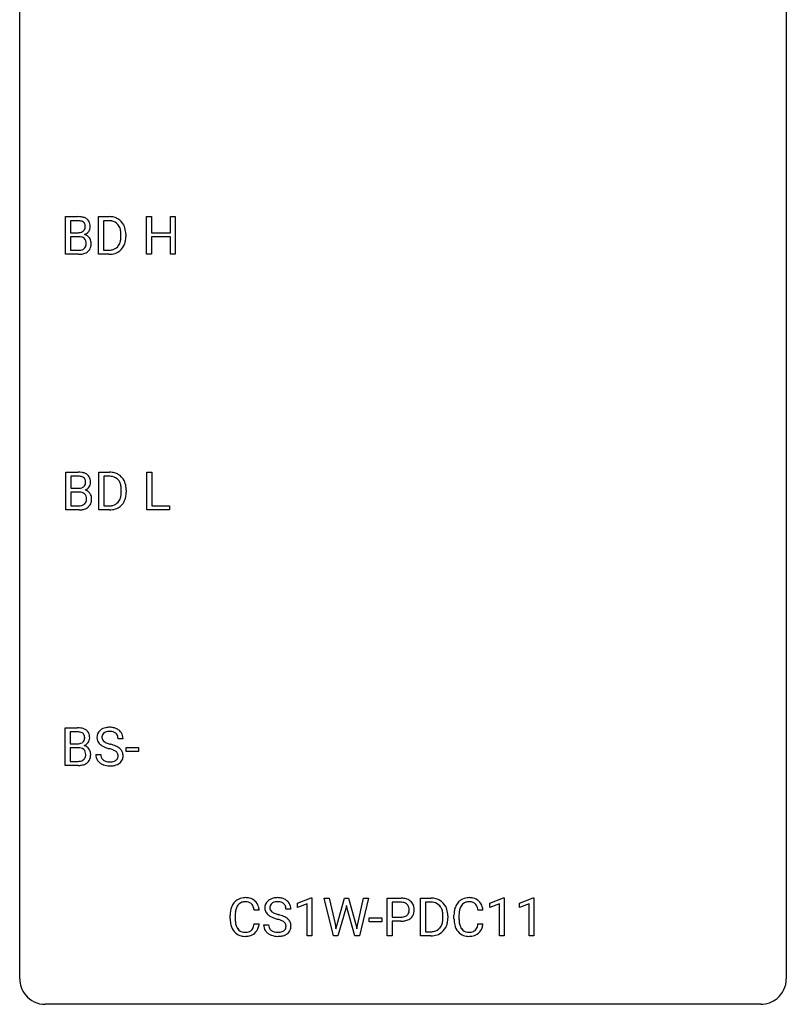
# Model space of a CAD drawing. Extents: x 2.8 to 26.6, y -2.8 to 60.7.
# Drawn here: x 2.8 to 26.6, y -2.8 to 27.8 of the extents above; entities that cross this region are included whole.
import ezdxf

# ---------------------------------------------------------------- set-up
doc = ezdxf.new("R2010")
doc.units = 0
doc.layers.add('DEFAULT_255_1_234', color=255, linetype='CONTINUOUS')
doc.layers.add('DEFAULT_255_2_778', color=255, linetype='CONTINUOUS')

msp = doc.modelspace()

# ---------------------------------------------------------------- linework, layer by layer
at = {"layer": 'DEFAULT_255_1_234'}
for p, q in [((4.205, 20.515), (4.205, 21.685)), ((4.205, 21.685), (4.587, 21.685)), ((4.359, 21.558), (4.359, 21.186)), ((4.587, 21.558), (4.359, 21.558)), ((5.229, 20.515), (5.229, 21.685)), ((5.229, 21.685), (5.559, 21.685)), ((5.563, 21.558), (5.383, 21.558)), ((5.383, 21.558), (5.383, 20.641)), ((6.715, 20.515), (6.715, 21.685)), ((6.715, 21.685), (6.869, 21.685)), ((6.869, 21.685), (6.869, 21.182)), ((7.458, 21.182), (7.458, 21.685)), ((7.458, 21.685), (7.613, 21.685)), ((7.613, 21.685), (7.613, 20.515)), ((4.359, 21.186), (4.592, 21.186)), ((5.922, 21.068), (5.922, 21.136)), ((6.074, 21.139), (6.074, 21.065)), ((6.869, 21.182), (7.458, 21.182)), ((4.616, 21.062), (4.359, 21.062)), ((4.359, 21.062), (4.359, 20.641)), ((4.616, 21.062), (4.616, 21.062)), ((7.458, 21.056), (6.869, 21.056)), ((6.869, 21.056), (6.869, 20.515)), ((7.458, 20.515), (7.458, 21.056)), ((4.61, 20.515), (4.205, 20.515)), ((4.359, 20.641), (4.613, 20.641)), ((5.552, 20.515), (5.229, 20.515)), ((5.383, 20.641), (5.545, 20.641)), ((6.869, 20.515), (6.715, 20.515)), ((7.613, 20.515), (7.458, 20.515)), ((4.217, 12.578), (4.217, 13.747)), ((4.217, 13.747), (4.599, 13.747)), ((4.371, 13.62), (4.371, 13.249)), ((4.599, 13.62), (4.371, 13.62)), ((5.241, 12.578), (5.241, 13.747)), ((5.241, 13.747), (5.571, 13.747)), ((5.575, 13.62), (5.395, 13.62)), ((5.395, 13.62), (5.395, 12.704)), ((6.727, 12.578), (6.727, 13.747)), ((6.727, 13.747), (6.882, 13.747)), ((6.882, 13.747), (6.882, 12.704)), ((4.371, 13.249), (4.604, 13.249)), ((5.934, 13.13), (5.934, 13.199)), ((6.087, 13.202), (6.087, 13.127)), ((4.628, 13.125), (4.371, 13.125)), ((4.371, 13.125), (4.371, 12.704)), ((4.628, 13.125), (4.628, 13.125)), ((4.622, 12.578), (4.217, 12.578)), ((4.371, 12.704), (4.626, 12.704)), ((5.565, 12.578), (5.241, 12.578)), ((5.395, 12.704), (5.557, 12.704)), ((7.436, 12.578), (6.727, 12.578)), ((6.882, 12.704), (7.436, 12.704)), ((7.436, 12.704), (7.436, 12.578)), ((4.188, 4.64), (4.188, 5.81)), ((4.188, 5.81), (4.571, 5.81)), ((4.342, 5.683), (4.342, 5.311)), ((4.571, 5.683), (4.342, 5.683)), ((4.342, 5.311), (4.575, 5.311)), ((5.988, 5.472), (5.833, 5.472)), ((4.599, 5.187), (4.342, 5.187)), ((4.342, 5.187), (4.342, 4.766)), ((4.6, 5.187), (4.599, 5.187)), ((5.141, 4.979), (5.296, 4.979)), ((6.082, 5.077), (6.082, 5.198)), ((6.082, 5.198), (6.474, 5.198)), ((6.474, 5.077), (6.082, 5.077)), ((6.474, 5.198), (6.474, 5.077)), ((4.594, 4.64), (4.188, 4.64)), ((4.342, 4.766), (4.597, 4.766)), ((11.405, 0.364), (11.83, 0.524)), ((11.405, 0.229), (11.405, 0.364)), ((11.704, 0.339), (11.405, 0.229)), ((11.704, -0.651), (11.704, 0.339)), ((11.83, 0.524), (11.854, 0.524)), ((11.854, 0.524), (11.854, -0.651)), ((12.524, -0.651), (12.241, 0.518)), ((12.241, 0.518), (12.395, 0.518)), ((12.395, 0.518), (12.58, -0.283)), ((12.635, -0.298), (12.867, 0.518)), ((12.867, 0.518), (12.997, 0.518)), ((12.997, 0.518), (13.222, -0.298)), ((13.279, -0.282), (13.461, 0.518)), ((13.616, 0.518), (13.332, -0.651)), ((13.461, 0.518), (13.616, 0.518)), ((14.193, -0.651), (14.193, 0.518)), ((14.193, 0.518), (14.624, 0.518)), ((14.347, 0.391), (14.347, -0.067)), ((14.633, 0.391), (14.347, 0.391)), ((15.23, -0.651), (15.23, 0.518)), ((15.23, 0.518), (15.56, 0.518)), ((15.564, 0.391), (15.384, 0.391)), ((15.384, 0.391), (15.384, -0.525)), ((17.38, 0.364), (17.806, 0.524)), ((17.38, 0.229), (17.38, 0.364)), ((17.68, 0.339), (17.38, 0.229)), ((17.68, -0.651), (17.68, 0.339)), ((17.806, 0.524), (17.829, 0.524)), ((17.829, 0.524), (17.829, -0.651)), ((18.304, 0.364), (18.73, 0.524)), ((18.304, 0.229), (18.304, 0.364)), ((18.604, 0.339), (18.304, 0.229)), ((18.604, -0.651), (18.604, 0.339)), ((18.73, 0.524), (18.753, 0.524)), ((18.753, 0.524), (18.753, -0.651)), ((10.218, 0.142), (10.063, 0.142)), ((11.204, 0.18), (11.049, 0.18)), ((12.914, 0.201), (12.664, -0.651)), ((12.932, 0.29), (12.914, 0.201)), ((12.951, 0.201), (12.932, 0.29)), ((13.192, -0.651), (12.951, 0.201)), ((17.169, 0.142), (17.014, 0.142)), ((9.317, -0.121), (9.317, -0.009)), ((9.472, -0.013), (9.472, -0.126)), ((10.063, -0.28), (10.218, -0.28)), ((12.58, -0.283), (12.602, -0.437)), ((12.602, -0.437), (12.635, -0.298)), ((13.222, -0.298), (13.254, -0.439)), ((13.254, -0.439), (13.279, -0.282)), ((13.633, -0.215), (13.633, -0.094)), ((13.633, -0.094), (14.025, -0.094)), ((14.025, -0.215), (13.633, -0.215)), ((14.025, -0.094), (14.025, -0.215)), ((14.347, -0.067), (14.624, -0.067)), ((14.622, -0.193), (14.347, -0.193)), ((14.347, -0.193), (14.347, -0.651)), ((15.923, -0.099), (15.923, -0.03)), ((16.076, -0.027), (16.076, -0.102)), ((16.269, -0.121), (16.269, -0.009)), ((16.424, -0.013), (16.424, -0.126)), ((17.014, -0.28), (17.169, -0.28)), ((10.357, -0.312), (10.512, -0.312)), ((15.384, -0.525), (15.547, -0.525)), ((11.854, -0.651), (11.704, -0.651)), ((12.664, -0.651), (12.524, -0.651)), ((13.332, -0.651), (13.192, -0.651)), ((14.347, -0.651), (14.193, -0.651)), ((15.554, -0.651), (15.23, -0.651)), ((17.829, -0.651), (17.68, -0.651)), ((18.753, -0.651), (18.604, -0.651))]:
    msp.add_line(p, q, dxfattribs=at)
for centre, radius, start, end in [((4.591, 20.948), 0.737, 82.1257, 90.2933), ((4.587, 21.204), 0.354, 89.8708, 90.0431), ((4.589, 21.081), 0.477, 82.6985, 90.1729), ((4.613, 21.262), 0.294, 71.6863, 82.8456), ((4.63, 21.22), 0.462, 69.9044, 82.2857), ((4.651, 21.373), 0.177, 52.8286, 71.985), ((4.678, 21.412), 0.13, 31.8853, 52.1413), ((4.687, 21.374), 0.298, 51.1839, 70.0182), ((4.65, 21.396), 0.162, 10.9182, 31.323), ((4.554, 21.376), 0.26, 359.5559, 11.2096), ((4.712, 21.411), 0.253, 12.1017, 50.4215), ((4.574, 21.376), 0.396, 359.5251, 12.8212), ((5.563, 21.098), 0.587, 75.4101, 90.3804), ((5.561, 21.101), 0.457, 79.2152, 89.7446), ((5.593, 21.246), 0.308, 40.384, 80.1431), ((5.586, 21.194), 0.488, 60.1456, 75.1888), ((5.568, 21.226), 0.341, 26.5777, 40.1532), ((5.602, 21.222), 0.456, 26.5254, 60.1451), ((5.489, 21.162), 0.583, 7.403, 26.8321), ((4.594, 21.515), 0.329, 269.6065, 281.4534), ((4.616, 21.409), 0.221, 281.2041, 302.5148), ((4.63, 21.385), 0.193, 303.0217, 309.837), ((4.648, 21.364), 0.165, 309.5228, 356.951), ((4.654, 21.462), 0.36, 293.1999, 299.1396), ((4.721, 20.853), 0.287, 54.0012, 74.9168), ((4.582, 21.374), 0.232, 355.4701, 0.0493), ((4.69, 21.402), 0.29, 298.6825, 323.2757), ((4.732, 21.37), 0.238, 323.4908, 0.8817), ((5.475, 21.183), 0.443, 9.6572, 26.1933), ((5.239, 21.14), 0.683, 359.6455, 9.8608), ((5.33, 21.137), 0.744, 0.1605, 7.7176), ((4.62, 20.701), 0.361, 76.5636, 90.6981), ((4.672, 20.887), 0.169, 17.6685, 78.9941), ((4.661, 20.834), 0.183, 311.9916, 351.7143), ((4.568, 20.856), 0.277, 359.0456, 17.2296), ((4.579, 20.85), 0.267, 350.734, 0.2222), ((4.733, 20.873), 0.264, 36.3581, 53.5292), ((4.72, 20.864), 0.28, 4.819, 36.309), ((4.61, 20.849), 0.391, 344.7479, 0.5373), ((4.642, 20.853), 0.358, 359.937, 5.5204), ((5.551, 20.991), 0.361, 318.7416, 343.6874), ((5.371, 21.047), 0.55, 343.3325, 355.8549), ((5.161, 21.067), 0.761, 355.4989, 0.0792), ((5.512, 21.028), 0.559, 333.0707, 348.7182), ((5.346, 21.061), 0.728, 348.7289, 0.3012), ((4.611, 21.212), 0.696, 269.9237, 274.4456), ((4.616, 20.978), 0.336, 269.6056, 281.374), ((4.629, 21.023), 0.507, 274.1042, 286.4072), ((4.639, 20.868), 0.225, 281.1056, 302.5132), ((4.654, 20.842), 0.194, 303.0369, 311.8811), ((4.68, 20.859), 0.335, 286.0418, 310.8441), ((4.709, 20.822), 0.288, 311.1786, 344.6887), ((5.549, 21.102), 0.46, 269.497, 284.0205), ((5.547, 21.195), 0.679, 270.4444, 278.4511), ((5.573, 21.044), 0.527, 278.1072, 299.034), ((5.585, 20.965), 0.319, 283.77, 318.1555), ((5.609, 20.976), 0.449, 299.2532, 333.4571), ((4.603, 13.011), 0.737, 82.1257, 90.2933), ((4.599, 13.266), 0.354, 89.8708, 90.0431), ((4.602, 13.144), 0.477, 82.6985, 90.1729), ((4.626, 13.325), 0.294, 71.6863, 82.8456), ((4.642, 13.282), 0.462, 69.9044, 82.2857), ((4.663, 13.435), 0.177, 52.8286, 71.985), ((4.691, 13.474), 0.13, 31.8853, 52.1413), ((4.699, 13.437), 0.298, 51.1839, 70.0182), ((4.662, 13.458), 0.162, 10.9182, 31.323), ((4.566, 13.439), 0.26, 359.5559, 11.2096), ((4.724, 13.474), 0.253, 12.1017, 50.4215), ((4.586, 13.439), 0.396, 359.5251, 12.8212), ((5.575, 13.161), 0.587, 75.4101, 90.3804), ((5.573, 13.164), 0.457, 79.2152, 89.7446), ((5.606, 13.309), 0.308, 40.384, 80.1431), ((5.598, 13.256), 0.488, 60.1456, 75.1888), ((5.58, 13.289), 0.341, 26.5777, 40.1532), ((5.614, 13.284), 0.456, 26.5254, 60.1451), ((5.502, 13.225), 0.583, 7.403, 26.8321), ((4.606, 13.577), 0.329, 269.6065, 281.4534), ((4.629, 13.472), 0.221, 281.2041, 302.5148), ((4.642, 13.447), 0.193, 303.0217, 309.837), ((4.661, 13.427), 0.165, 309.5228, 356.951), ((4.666, 13.524), 0.36, 293.1999, 299.1396), ((4.733, 12.916), 0.287, 54.0012, 74.9168), ((4.594, 13.436), 0.232, 355.4701, 0.0493), ((4.702, 13.464), 0.29, 298.6825, 323.2757), ((4.744, 13.432), 0.238, 323.4908, 0.8817), ((5.487, 13.246), 0.443, 9.6572, 26.1933), ((5.251, 13.203), 0.683, 359.6455, 9.8608), ((5.342, 13.2), 0.744, 0.1605, 7.7176), ((4.633, 12.764), 0.361, 76.5636, 90.6981), ((4.684, 12.949), 0.169, 17.6685, 78.9941), ((4.673, 12.896), 0.183, 311.9916, 351.7143), ((4.58, 12.918), 0.277, 359.0456, 17.2296), ((4.591, 12.913), 0.267, 350.734, 0.2222), ((4.745, 12.936), 0.264, 36.3581, 53.5292), ((4.732, 12.927), 0.28, 4.819, 36.309), ((4.622, 12.912), 0.391, 344.7479, 0.5373), ((4.654, 12.916), 0.358, 359.937, 5.5204), ((5.563, 13.053), 0.361, 318.7416, 343.6874), ((5.383, 13.109), 0.55, 343.3325, 355.8549), ((5.173, 13.129), 0.761, 355.4989, 0.0792), ((5.524, 13.091), 0.559, 333.0707, 348.7182), ((5.359, 13.123), 0.728, 348.7289, 0.3012), ((4.623, 13.274), 0.696, 269.9237, 274.4456), ((4.628, 13.04), 0.336, 269.6056, 281.374), ((4.641, 13.086), 0.507, 274.1042, 286.4072), ((4.651, 12.931), 0.225, 281.1056, 302.5132), ((4.666, 12.905), 0.194, 303.0369, 311.8811), ((4.692, 12.921), 0.335, 286.0418, 310.8441), ((4.721, 12.885), 0.288, 311.1786, 344.6887), ((5.561, 13.164), 0.46, 269.497, 284.0205), ((5.559, 13.257), 0.679, 270.4444, 278.4511), ((5.585, 13.107), 0.527, 278.1072, 299.034), ((5.597, 13.028), 0.319, 283.77, 318.1555), ((5.621, 13.038), 0.449, 299.2532, 333.4571), ((5.531, 5.434), 0.388, 101.9878, 128.8743), ((5.571, 5.262), 0.564, 89.5907, 102.3169), ((5.578, 5.294), 0.532, 77.2361, 90.3248), ((5.599, 5.39), 0.433, 63.8378, 77.0809), ((4.574, 5.073), 0.737, 82.1257, 90.2933), ((4.571, 5.329), 0.354, 89.8708, 90.0431), ((4.573, 5.206), 0.477, 82.6985, 90.1729), ((4.597, 5.387), 0.294, 71.6863, 82.8456), ((4.613, 5.345), 0.462, 69.9044, 82.2857), ((4.635, 5.498), 0.177, 52.8286, 71.985), ((4.662, 5.537), 0.13, 31.8853, 52.1413), ((4.67, 5.499), 0.298, 51.1839, 70.0182), ((4.633, 5.521), 0.162, 10.9182, 31.323), ((4.538, 5.501), 0.26, 359.5559, 11.2096), ((4.696, 5.536), 0.253, 12.1017, 50.4215), ((4.557, 5.501), 0.396, 359.5251, 12.8212), ((5.457, 5.512), 0.28, 132.4834, 181.0242), ((5.458, 5.505), 0.28, 179.5062, 199.8695), ((5.517, 5.456), 0.361, 129.2532, 133.4243), ((5.497, 5.52), 0.163, 127.7287, 176.7105), ((5.565, 5.51), 0.232, 175.1779, 180.0582), ((5.481, 5.508), 0.147, 179.6142, 228.1246), ((5.521, 5.49), 0.201, 114.0401, 127.9851), ((5.549, 5.426), 0.271, 99.0695, 113.7659), ((5.573, 5.281), 0.418, 89.6698, 99.231), ((5.576, 5.242), 0.457, 86.264, 90.0526), ((5.586, 5.362), 0.336, 73.7888, 86.6653), ((5.619, 5.472), 0.221, 48.5928, 74.1242), ((5.636, 5.493), 0.195, 14.9781, 48.2004), ((5.627, 5.442), 0.375, 45.9864, 64.1608), ((5.565, 5.474), 0.268, 359.4693, 14.9832), ((5.653, 5.472), 0.335, 32.2747, 45.6547), ((5.66, 5.474), 0.329, 359.6507, 32.613), ((4.578, 5.64), 0.329, 269.6065, 281.4534), ((4.6, 5.534), 0.221, 281.2041, 302.5148), ((4.614, 5.51), 0.193, 303.0217, 309.837), ((4.632, 5.489), 0.165, 309.5228, 356.951), ((4.637, 5.587), 0.36, 293.1999, 299.1396), ((4.705, 4.978), 0.287, 54.0012, 74.9168), ((4.566, 5.499), 0.232, 355.4701, 0.0493), ((4.674, 5.527), 0.29, 298.6825, 323.2757), ((4.716, 4.998), 0.264, 36.3581, 53.5292), ((4.715, 5.495), 0.238, 323.4908, 0.8817), ((5.451, 5.506), 0.274, 200.6782, 228.1764), ((5.5, 5.554), 0.342, 227.4065, 229.9881), ((5.578, 5.654), 0.469, 230.4982, 241.8087), ((5.731, 5.934), 0.788, 241.6337, 249.0065), ((5.525, 5.549), 0.207, 226.578, 230.88), ((5.572, 5.612), 0.285, 231.4635, 241.9261), ((5.692, 5.832), 0.536, 241.7179, 248.326), ((5.83, 6.175), 0.906, 248.2008, 252.4528), ((5.951, 6.548), 1.297, 252.3391, 254.3469), ((5.196, 3.85), 1.504, 71.0197, 74.4087), ((5.366, 4.339), 0.986, 66.1847, 71.0864), ((5.522, 4.689), 0.603, 59.3536, 66.2692), ((5.61, 4.84), 0.428, 49.1021, 59.3294), ((4.604, 4.826), 0.361, 76.5636, 90.6981), ((4.656, 5.012), 0.169, 17.6685, 78.9941), ((4.644, 4.959), 0.183, 311.9916, 351.7143), ((4.552, 4.981), 0.277, 359.0456, 17.2296), ((4.563, 4.975), 0.267, 350.734, 0.2222), ((4.704, 4.989), 0.28, 4.819, 36.309), ((4.593, 4.974), 0.391, 344.7479, 0.5373), ((4.626, 4.978), 0.358, 359.937, 5.5204), ((5.449, 4.975), 0.309, 179.2419, 215.2648), ((5.526, 4.977), 0.23, 179.3355, 199.1046), ((5.493, 4.968), 0.196, 199.8829, 232.7063), ((5.899, 6.366), 1.252, 248.9199, 254.144), ((5.113, 3.62), 1.604, 71.7183, 73.9259), ((5.292, 4.159), 1.037, 68.0063, 71.8053), ((5.464, 4.581), 0.58, 62.2515, 68.1221), ((5.603, 4.842), 0.285, 52.7386, 62.4979), ((5.676, 4.928), 0.159, 306.3944, 355.3031), ((5.685, 4.95), 0.149, 16.4723, 52.6262), ((5.639, 4.938), 0.196, 359.4179, 16.1972), ((5.625, 4.936), 0.21, 354.366, 0.0699), ((5.692, 4.933), 0.304, 32.792, 49.2506), ((5.724, 4.956), 0.264, 31.1181, 32.4005), ((5.716, 4.952), 0.274, 8.1117, 30.7959), ((5.697, 4.934), 0.293, 337.4731, 0.7537), ((5.635, 4.939), 0.356, 359.8389, 8.4707), ((4.595, 5.337), 0.696, 269.9237, 274.4456), ((4.599, 5.103), 0.336, 269.6056, 281.374), ((4.612, 5.148), 0.507, 274.1042, 286.4072), ((4.622, 4.993), 0.225, 281.1056, 302.5132), ((4.637, 4.967), 0.194, 303.0369, 311.8811), ((4.663, 4.984), 0.335, 286.0418, 310.8441), ((4.692, 4.947), 0.288, 311.1786, 344.6887), ((5.477, 4.995), 0.342, 215.3403, 233.0843), ((5.532, 5.07), 0.436, 233.167, 246.4951), ((5.574, 5.158), 0.533, 246.1383, 248.0543), ((5.54, 5.027), 0.272, 232.3738, 255.5137), ((5.579, 5.177), 0.553, 248.2708, 270.4056), ((5.574, 5.152), 0.401, 255.2446, 267.5321), ((5.583, 5.275), 0.525, 267.1558, 270.0287), ((5.586, 5.231), 0.48, 269.7, 278.166), ((5.584, 5.381), 0.756, 269.9708, 272.8178), ((5.596, 5.201), 0.576, 272.4383, 284.6465), ((5.611, 5.058), 0.305, 278.0231, 290.6255), ((5.646, 4.965), 0.206, 290.662, 307.0371), ((5.646, 5.019), 0.387, 284.3734, 307.1424), ((5.669, 4.983), 0.345, 307.6552, 308.453), ((5.715, 4.932), 0.276, 307.5917, 336.4316), ((9.797, 0.084), 0.464, 136.7831, 155.2473), ((9.758, 0.117), 0.413, 121.7633, 136.4281), ((9.771, 0.092), 0.441, 95.646, 121.5491), ((9.771, 0.138), 0.267, 109.2998, 143.3038), ((9.784, 0.087), 0.32, 89.3452, 108.5745), ((9.787, -0.019), 0.553, 89.9242, 96.1378), ((9.792, -0.007), 0.541, 76.6779, 90.4563), ((9.788, -0.031), 0.438, 87.3815, 90.0241), ((9.795, 0.075), 0.332, 74.7009, 87.8124), ((9.826, 0.182), 0.221, 47.4372, 75.0698), ((9.832, 0.152), 0.378, 47.4858, 76.9287), ((9.821, 0.183), 0.224, 27.8167, 46.4008), ((9.817, 0.142), 0.395, 16.5424, 46.8933), ((10.673, 0.22), 0.28, 132.4834, 181.0242), ((10.733, 0.164), 0.361, 129.2532, 133.4243), ((10.747, 0.142), 0.388, 101.9878, 128.8743), ((10.713, 0.228), 0.163, 127.7287, 176.7105), ((10.737, 0.198), 0.201, 114.0401, 127.9851), ((10.764, 0.134), 0.271, 99.0695, 113.7659), ((10.787, -0.03), 0.564, 89.5907, 102.3169), ((10.789, -0.011), 0.418, 89.6698, 99.231), ((10.794, 0.002), 0.532, 77.2361, 90.3248), ((10.792, -0.05), 0.457, 86.264, 90.0526), ((10.802, 0.071), 0.336, 73.7888, 86.6653), ((10.835, 0.181), 0.221, 48.5928, 74.1242), ((10.815, 0.099), 0.433, 63.8378, 77.0809), ((10.852, 0.201), 0.195, 14.9781, 48.2004), ((10.843, 0.15), 0.375, 45.9864, 64.1608), ((10.869, 0.18), 0.335, 32.2747, 45.6547), ((10.875, 0.182), 0.329, 359.6507, 32.613), ((14.628, -0.088), 0.606, 78.8378, 90.3984), ((14.624, -0.032), 0.424, 87.8575, 88.8), ((14.63, 0.056), 0.336, 75.2762, 88.2915), ((14.659, 0.161), 0.226, 46.8629, 75.6677), ((14.67, 0.114), 0.4, 58.9633, 79.0811), ((14.674, 0.178), 0.203, 15.7442, 46.6203), ((14.7, 0.17), 0.336, 48.0198, 58.4472), ((14.709, 0.179), 0.324, 3.3375, 48.1767), ((15.564, -0.068), 0.587, 75.4101, 90.3804), ((15.562, -0.065), 0.457, 79.2152, 89.7446), ((15.595, 0.079), 0.308, 40.384, 80.1431), ((15.587, 0.027), 0.488, 60.1456, 75.1888), ((15.603, 0.055), 0.456, 26.5254, 60.1451), ((16.748, 0.084), 0.464, 136.7831, 155.2473), ((16.709, 0.117), 0.413, 121.7633, 136.4281), ((16.723, 0.092), 0.441, 95.646, 121.5491), ((16.722, 0.138), 0.267, 109.2998, 143.3038), ((16.736, 0.087), 0.32, 89.3452, 108.5745), ((16.739, -0.019), 0.553, 89.9242, 96.1378), ((16.744, -0.007), 0.541, 76.6779, 90.4563), ((16.74, -0.031), 0.438, 87.3815, 90.0241), ((16.747, 0.075), 0.332, 74.7009, 87.8124), ((16.778, 0.182), 0.221, 47.4372, 75.0698), ((16.783, 0.152), 0.378, 47.4858, 76.9287), ((16.773, 0.183), 0.224, 27.8167, 46.4008), ((16.768, 0.142), 0.395, 16.5424, 46.8933), ((10.094, -0.005), 0.777, 169.5837, 180.2758), ((9.91, 0.029), 0.59, 155.0366, 169.6003), ((10.305, -0.011), 0.832, 174.342, 180.143), ((10.042, 0.018), 0.568, 162.9374, 174.6209), ((9.847, 0.08), 0.363, 143.0753, 163.1917), ((9.711, 0.124), 0.349, 15.7653, 27.9411), ((9.512, 0.066), 0.556, 7.8892, 15.9239), ((9.656, 0.089), 0.564, 5.4072, 17.0365), ((10.674, 0.213), 0.28, 179.5062, 199.8695), ((10.667, 0.214), 0.274, 200.6782, 228.1764), ((10.715, 0.262), 0.342, 227.4065, 229.9881), ((10.781, 0.218), 0.232, 175.1779, 180.0582), ((10.697, 0.217), 0.147, 179.6142, 228.1246), ((10.741, 0.258), 0.207, 226.578, 230.88), ((10.788, 0.32), 0.285, 231.4635, 241.9261), ((10.908, 0.54), 0.536, 241.7179, 248.326), ((11.046, 0.884), 0.906, 248.2008, 252.4528), ((11.166, 1.256), 1.297, 252.3391, 254.3469), ((10.412, -1.442), 1.504, 71.0197, 74.4087), ((10.781, 0.182), 0.268, 359.4693, 14.9832), ((14.688, 0.131), 0.188, 311.7855, 347.2861), ((14.611, 0.162), 0.268, 359.4672, 15.5934), ((14.59, 0.156), 0.289, 346.6893, 0.1059), ((14.514, 0.159), 0.365, 359.6351, 0.0053), ((14.734, 0.122), 0.295, 310.8832, 346.5426), ((14.598, 0.157), 0.435, 346.1878, 0.506), ((14.586, 0.161), 0.448, 359.9478, 4.6829), ((15.569, 0.06), 0.341, 26.5777, 40.1532), ((15.477, 0.016), 0.443, 9.6572, 26.1933), ((15.241, -0.026), 0.683, 359.6455, 9.8608), ((15.491, -0.004), 0.583, 7.403, 26.8321), ((15.332, -0.029), 0.744, 0.1605, 7.7176), ((17.046, -0.005), 0.777, 169.5837, 180.2758), ((16.862, 0.029), 0.59, 155.0366, 169.6003), ((17.256, -0.011), 0.832, 174.342, 180.143), ((16.993, 0.018), 0.568, 162.9374, 174.6209), ((16.798, 0.08), 0.363, 143.0753, 163.1917), ((16.662, 0.124), 0.349, 15.7653, 27.9411), ((16.464, 0.066), 0.556, 7.8892, 15.9239), ((16.608, 0.089), 0.564, 5.4072, 17.0365), ((10.279, -0.121), 0.962, 179.9919, 181.5394), ((10.072, -0.132), 0.755, 181.1219, 193.8756), ((10.211, -0.13), 0.739, 179.6818, 189.1505), ((9.961, -0.172), 0.486, 188.9911, 203.5773), ((9.511, -0.199), 0.558, 343.1446, 351.0106), ((9.356, -0.17), 0.715, 350.7157, 351.1602), ((9.67, -0.221), 0.551, 340.1774, 353.7814), ((10.794, 0.362), 0.469, 230.4982, 241.8087), ((10.947, 0.642), 0.788, 241.6337, 249.0065), ((11.115, 1.075), 1.252, 248.9199, 254.144), ((10.328, -1.672), 1.604, 71.7183, 73.9259), ((10.508, -1.133), 1.037, 68.0063, 71.8053), ((10.68, -0.71), 0.58, 62.2515, 68.1221), ((10.582, -0.953), 0.986, 66.1847, 71.0864), ((10.819, -0.45), 0.285, 52.7386, 62.4979), ((10.737, -0.602), 0.603, 59.3536, 66.2692), ((10.901, -0.341), 0.149, 16.4723, 52.6262), ((10.855, -0.354), 0.196, 359.4179, 16.1972), ((10.826, -0.452), 0.428, 49.1021, 59.3294), ((10.908, -0.359), 0.304, 32.792, 49.2506), ((10.94, -0.336), 0.264, 31.1181, 32.4005), ((10.931, -0.339), 0.274, 8.1117, 30.7959), ((10.85, -0.353), 0.356, 359.8389, 8.4707), ((14.624, 0.563), 0.757, 269.897, 275.0189), ((14.626, 0.355), 0.423, 269.6593, 279.4154), ((14.646, 0.342), 0.535, 274.685, 287.0245), ((14.652, 0.206), 0.271, 279.205, 294.9901), ((14.681, 0.141), 0.2, 295.2888, 311.2911), ((14.703, 0.163), 0.347, 286.6925, 310.2288), ((15.553, -0.176), 0.361, 318.7416, 343.6874), ((15.372, -0.12), 0.55, 343.3325, 355.8549), ((15.162, -0.1), 0.761, 355.4989, 0.0792), ((15.514, -0.139), 0.559, 333.0707, 348.7182), ((15.348, -0.106), 0.728, 348.7289, 0.3012), ((17.231, -0.121), 0.962, 179.9919, 181.5394), ((17.024, -0.132), 0.755, 181.1219, 193.8756), ((17.163, -0.13), 0.739, 179.6818, 189.1505), ((16.913, -0.172), 0.486, 188.9911, 203.5773), ((16.462, -0.199), 0.558, 343.1446, 351.0106), ((16.308, -0.17), 0.715, 350.7157, 351.1602), ((16.621, -0.221), 0.551, 340.1774, 353.7814), ((9.835, -0.194), 0.51, 193.548, 219.5757), ((9.752, -0.264), 0.401, 219.3627, 250.0612), ((9.853, -0.217), 0.369, 203.9077, 215.1312), ((9.761, -0.288), 0.252, 213.9072, 263.8849), ((9.774, -0.21), 0.332, 263.1759, 270.1031), ((9.777, -0.085), 0.456, 269.672, 279.0609), ((9.804, -0.246), 0.293, 278.875, 293.6347), ((9.823, -0.268), 0.394, 282.4333, 310.7514), ((9.836, -0.321), 0.211, 293.8553, 310.0519), ((9.836, -0.328), 0.206, 311.0647, 332.0108), ((9.717, -0.262), 0.342, 331.6589, 343.2879), ((9.827, -0.279), 0.384, 311.4559, 340.4422), ((10.665, -0.316), 0.309, 179.2419, 215.2648), ((10.693, -0.297), 0.342, 215.3403, 233.0843), ((10.748, -0.222), 0.436, 233.167, 246.4951), ((10.742, -0.315), 0.23, 179.3355, 199.1046), ((10.709, -0.324), 0.196, 199.8829, 232.7063), ((10.756, -0.264), 0.272, 232.3738, 255.5137), ((10.79, -0.14), 0.401, 255.2446, 267.5321), ((10.799, -0.017), 0.525, 267.1558, 270.0287), ((10.802, -0.061), 0.48, 269.7, 278.166), ((10.827, -0.234), 0.305, 278.0231, 290.6255), ((10.862, -0.327), 0.206, 290.662, 307.0371), ((10.862, -0.273), 0.387, 284.3734, 307.1424), ((10.892, -0.364), 0.159, 306.3944, 355.3031), ((10.841, -0.356), 0.21, 354.366, 0.0699), ((10.885, -0.309), 0.345, 307.6552, 308.453), ((10.931, -0.36), 0.276, 307.5917, 336.4316), ((10.913, -0.358), 0.293, 337.4731, 0.7537), ((15.551, -0.065), 0.46, 269.497, 284.0205), ((15.574, -0.123), 0.527, 278.1072, 299.034), ((15.586, -0.201), 0.319, 283.77, 318.1555), ((15.61, -0.191), 0.449, 299.2532, 333.4571), ((16.787, -0.194), 0.51, 193.548, 219.5757), ((16.704, -0.264), 0.401, 219.3627, 250.0612), ((16.805, -0.217), 0.369, 203.9077, 215.1312), ((16.713, -0.288), 0.252, 213.9072, 263.8849), ((16.725, -0.21), 0.332, 263.1759, 270.1031), ((16.728, -0.085), 0.456, 269.672, 279.0609), ((16.755, -0.246), 0.293, 278.875, 293.6347), ((16.775, -0.268), 0.394, 282.4333, 310.7514), ((16.787, -0.321), 0.211, 293.8553, 310.0519), ((16.788, -0.328), 0.206, 311.0647, 332.0108), ((16.668, -0.262), 0.342, 331.6589, 343.2879), ((16.778, -0.279), 0.384, 311.4559, 340.4422), ((9.769, -0.201), 0.467, 250.7885, 270.6489), ((9.774, 0.059), 0.727, 270.0021, 270.3582), ((9.779, -0.086), 0.581, 269.9359, 282.8096), ((10.79, -0.134), 0.533, 246.1383, 248.0543), ((10.795, -0.115), 0.553, 248.2708, 270.4056), ((10.8, 0.089), 0.756, 269.9708, 272.8178), ((10.812, -0.091), 0.576, 272.4383, 284.6465), ((15.549, 0.028), 0.679, 270.4444, 278.4511), ((16.72, -0.201), 0.467, 250.7885, 270.6489), ((16.726, 0.059), 0.727, 270.0021, 270.3582), ((16.731, -0.086), 0.581, 269.9359, 282.8096)]:
    msp.add_arc(centre, radius, start, end, dxfattribs=at)
at = {"layer": 'DEFAULT_255_2_778'}
for p, q in [((2.779, -1.984), (2.779, 59.928)), ((26.591, 59.928), (26.591, -1.984)), ((25.797, -2.778), (3.572, -2.778))]:
    msp.add_line(p, q, dxfattribs=at)
for centre, start, end in [((3.57, -1.986), 179.8524, 219.1642), ((25.8, -1.986), 309.4762, 0.1483), ((3.57, -1.987), 219.1282, 270.1454), ((25.799, -1.987), 269.8517, 309.5112)]:
    msp.add_arc(centre, 0.791, start, end, dxfattribs=at)

doc.saveas('drawing.dxf')
